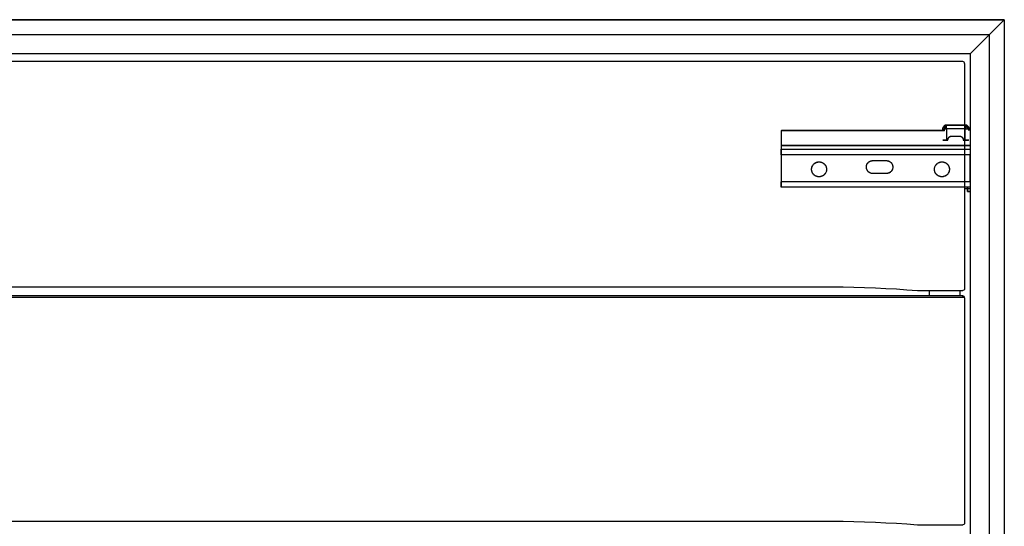
# Model space of a CAD drawing. Extents: x 34358 to 35516, y -22109 to -20230.
# Drawn here: x 34995 to 35516, y -21507 to -21239 of the extents above; entities that cross this region are included whole.
import ezdxf

# ---------------------------------------------------------------- set-up
doc = ezdxf.new("R2010")
doc.units = 0
doc.header["$MEASUREMENT"] = 0
doc.linetypes.add('DASHED', pattern=[19.05, 12.7, -6.35])
doc.linetypes.add('HIDDEN', pattern=[0.375, 0.25, -0.125])
doc.layers.add('VTCONT', color=1, linetype='CONTINUOUS')
doc.layers.add('VTKESIK', color=3, linetype='HIDDEN')

msp = doc.modelspace()

# ---------------------------------------------------------------- linework, layer by layer
at = {"layer": 'VTCONT'}
for p, q in [((35515.56, -21239.06), (34715.56, -21239.06)), ((34715.56, -21239.06), (35515.56, -21239.06)), ((35507.56, -21247.06), (35515.56, -21239.06)), ((35507.56, -21247.06), (35515.56, -21239.06)), ((35515.56, -21239.06), (35515.56, -21775.06)), ((35515.56, -21239.06), (35515.56, -21775.06)), ((35507.56, -21247.06), (34723.56, -21247.06)), ((35497.56, -21257.06), (35507.56, -21247.06)), ((35507.56, -21247.06), (35497.56, -21257.06)), ((35507.56, -21247.06), (35507.56, -21767.06)), ((35497.56, -21257.06), (34733.56, -21257.06)), ((35497.56, -21257.06), (35497.56, -21757.06)), ((35493.56, -21261.27), (34737.56, -21261.27)), ((35494.56, -21262.27), (35494.56, -21378.71)), ((35494.56, -21378.71), (35494.56, -21381.37)), ((34806.56, -21380.4), (35424.56, -21380.4)), ((35424.56, -21380.4), (35430.29, -21380.49)), ((35430.29, -21380.49), (35435.99, -21380.61)), ((35435.99, -21380.61), (35441.67, -21380.79)), ((35441.67, -21380.79), (35447.33, -21381.01)), ((35447.33, -21381.01), (35452.95, -21381.27)), ((35452.95, -21381.27), (35458.53, -21381.58)), ((35458.53, -21381.58), (35464.07, -21381.94)), ((35464.07, -21381.94), (35469.56, -21382.34)), ((35469.56, -21382.34), (35493.56, -21382.34)), ((35476.06, -21385.27), (35476.06, -21382.34)), ((35492.06, -21382.34), (35492.06, -21385.27)), ((35494.06, -21382.21), (35493.56, -21382.34)), ((35494.43, -21381.85), (35494.06, -21382.21)), ((35494.56, -21381.37), (35494.43, -21381.85)), ((35493.56, -21385.27), (34737.56, -21385.27)), ((35493.56, -21386.03), (34737.56, -21386.03)), ((35493.56, -21385.48), (35493.56, -21385.27)), ((35493.56, -21386.03), (35493.56, -21385.48)), ((35494.06, -21386.06), (35493.56, -21386.03)), ((35494.43, -21386.15), (35494.06, -21386.06)), ((35494.56, -21386.27), (35494.43, -21386.15)), ((35494.56, -21386.27), (35494.56, -21502.71)), ((35494.56, -21502.71), (35494.56, -21505.37)), ((34806.56, -21504.4), (35424.56, -21504.4)), ((35424.56, -21504.4), (35430.29, -21504.49)), ((35430.29, -21504.49), (35435.99, -21504.61)), ((35435.99, -21504.61), (35441.67, -21504.79)), ((35441.67, -21504.79), (35447.33, -21505.01)), ((35447.33, -21505.01), (35452.95, -21505.27)), ((35452.95, -21505.27), (35458.53, -21505.58)), ((35458.53, -21505.58), (35464.07, -21505.94)), ((35464.07, -21505.94), (35469.56, -21506.34)), ((35469.56, -21506.34), (35493.56, -21506.34)), ((35494.06, -21506.21), (35493.56, -21506.34)), ((35494.43, -21505.85), (35494.06, -21506.21)), ((35494.56, -21505.37), (35494.43, -21505.85))]:
    msp.add_line(p, q, dxfattribs=at)
for centre in [(35493.56, -21262.27), (35493.56, -21386.27)]:
    msp.add_arc(centre, 1, 0, 90, dxfattribs=at)
at = {"layer": 'VTKESIK', "linetype": 'DASHED', "ltscale": 0.02, "extrusion": (0, 0, -1)}
for p, q in [((35485.06, -21294.8), (35494.84, -21294.8)), ((35494.84, -21294.8), (35485.06, -21294.8)), ((35484.06, -21297.75), (35397.56, -21297.75)), ((35397.56, -21297.75), (35397.56, -21305.56)), ((35397.56, -21297.75), (35484.06, -21297.75)), ((35397.56, -21297.75), (35397.56, -21305.56)), ((35483.06, -21297.75), (35483.06, -21296.8)), ((35483.06, -21296.8), (35483.06, -21297.75)), ((35484.06, -21296.8), (35484.06, -21295.8)), ((35484.06, -21295.8), (35485.06, -21295.8)), ((35484.06, -21295.8), (35484.06, -21296.8)), ((35485.06, -21295.8), (35484.06, -21295.8)), ((35494.84, -21296.8), (35485.06, -21296.8)), ((35485.06, -21296.8), (35485.06, -21302.8)), ((35485.06, -21296.8), (35485.06, -21302.8)), ((35494.84, -21296.8), (35485.06, -21296.8)), ((35487.75, -21300.67), (35491.86, -21300.67)), ((35487.75, -21300.67), (35491.86, -21300.67)), ((35494.84, -21295.8), (35495.84, -21295.8)), ((35495.84, -21295.8), (35494.84, -21295.8)), ((35494.84, -21302.8), (35494.84, -21296.8)), ((35494.84, -21302.8), (35494.84, -21296.8)), ((35495.84, -21295.8), (35495.84, -21296.8)), ((35495.84, -21296.8), (35495.84, -21295.8)), ((35496.84, -21297.75), (35496.84, -21296.8)), ((35496.84, -21296.8), (35496.84, -21297.75)), ((35397.56, -21305.56), (35497.56, -21305.56)), ((35497.56, -21305.56), (35397.56, -21305.56)), ((35485.06, -21302.8), (35485.75, -21302.8)), ((35485.06, -21302.8), (35485.75, -21302.8)), ((35485.75, -21302.8), (35485.75, -21302.67)), ((35485.75, -21302.8), (35485.75, -21302.67)), ((35493.86, -21302.67), (35493.86, -21302.8)), ((35493.86, -21302.67), (35493.86, -21302.8)), ((35493.86, -21302.8), (35494.84, -21302.8)), ((35493.86, -21302.8), (35494.84, -21302.8)), ((35397.56, -21307.56), (35497.56, -21307.56)), ((35397.56, -21307.56), (35497.56, -21307.56)), ((35497.56, -21310.56), (35397.56, -21310.56)), ((35397.56, -21310.56), (35397.56, -21324.75)), ((35497.56, -21310.56), (35397.56, -21310.56)), ((35397.56, -21310.56), (35397.56, -21324.75)), ((35497.56, -21324.75), (35497.56, -21310.56)), ((35497.56, -21310.56), (35497.56, -21324.75)), ((35445.98, -21313.65), (35453.15, -21313.65)), ((35445.98, -21313.65), (35453.15, -21313.65)), ((35453.15, -21320.48), (35445.98, -21320.48)), ((35453.15, -21320.48), (35445.98, -21320.48)), ((35397.56, -21324.75), (35497.56, -21324.75)), ((35397.56, -21324.75), (35497.56, -21324.75)), ((35497.56, -21327.75), (35397.56, -21327.75)), ((35497.56, -21327.75), (35397.56, -21327.75)), ((35496.06, -21330.06), (35496.06, -21327.75)), ((35496.06, -21327.75), (35496.06, -21330.06)), ((35497.56, -21330.06), (35496.06, -21330.06)), ((35496.06, -21330.06), (35497.56, -21330.06))]:
    msp.add_line(p, q, dxfattribs=at)
at = {"layer": 'VTKESIK', "linetype": 'DASHED', "ltscale": 0.02}
msp.add_line((35497.56, -21328.56), (35494.56, -21328.56), dxfattribs=at)
at = {"layer": 'VTKESIK', "linetype": 'DASHED', "ltscale": 0.02, "extrusion": (0, 0, -1)}
for centre, radius, start, end in [((-35485.06, -21296.8), 2, 0, 90), ((-35494.84, -21296.8), 2, 90, 180), ((-35487.75, -21302.67), 2, 360, 90), ((-35491.86, -21302.67), 2, 90, 180), ((-35417.56, -21318.25), 3.95, 0, 180), ((-35445.98, -21317.06), 3.41, 270, 90), ((-35453.15, -21317.06), 3.41, 90, 270), ((-35482.56, -21318.25), 3.95, 0, 180), ((-35417.56, -21318.25), 3.95, 180, 360), ((-35482.56, -21318.25), 3.95, 180, 360)]:
    msp.add_arc(centre, radius, start, end, dxfattribs=at)
at = {"layer": 'VTKESIK', "linetype": 'DASHED', "ltscale": 0.02}
for points in [[(35483.42, -21295.66), (35483.37, -21295.75)], [(35483.49, -21295.57), (35483.42, -21295.66)], [(35483.57, -21295.48), (35483.49, -21295.57)], [(35483.65, -21295.39), (35483.57, -21295.48)], [(35483.66, -21295.38), (35483.65, -21295.38)], [(35483.65, -21295.38), (35483.65, -21295.39)], [(35483.67, -21295.37), (35483.66, -21295.37)], [(35483.66, -21295.37), (35483.66, -21295.38)], [(35483.68, -21295.36), (35483.67, -21295.37)], [(35483.69, -21295.35), (35483.68, -21295.35)], [(35483.68, -21295.35), (35483.68, -21295.36)], [(35483.7, -21295.34), (35483.69, -21295.35)], [(35483.69, -21295.35), (35483.69, -21295.35)], [(35483.71, -21295.34), (35483.7, -21295.34)], [(35483.72, -21295.33), (35483.71, -21295.33)], [(35483.71, -21295.33), (35483.71, -21295.34)], [(35483.73, -21295.32), (35483.72, -21295.32)], [(35483.72, -21295.32), (35483.72, -21295.33)], [(35483.74, -21295.31), (35483.73, -21295.31)], [(35483.73, -21295.31), (35483.73, -21295.32)], [(35483.75, -21295.3), (35483.74, -21295.3)], [(35483.74, -21295.3), (35483.74, -21295.31)], [(35483.76, -21295.29), (35483.75, -21295.29)], [(35483.75, -21295.29), (35483.75, -21295.3)], [(35483.77, -21295.28), (35483.76, -21295.29)], [(35483.78, -21295.27), (35483.77, -21295.28)], [(35483.77, -21295.28), (35483.77, -21295.28)], [(35483.79, -21295.26), (35483.78, -21295.27)], [(35483.78, -21295.27), (35483.78, -21295.27)], [(35483.8, -21295.25), (35483.79, -21295.26)], [(35483.79, -21295.26), (35483.79, -21295.26)], [(35483.81, -21295.25), (35483.8, -21295.25)], [(35483.82, -21295.24), (35483.81, -21295.24)], [(35483.81, -21295.24), (35483.81, -21295.25)], [(35483.89, -21295.19), (35483.87, -21295.19)], [(35483.87, -21295.19), (35483.87, -21295.2)], [(35483.9, -21295.18), (35483.89, -21295.18)], [(35483.89, -21295.18), (35483.89, -21295.19)], [(35483.91, -21295.17), (35483.9, -21295.18)], [(35483.92, -21295.16), (35483.91, -21295.17)], [(35483.91, -21295.17), (35483.91, -21295.17)], [(35483.93, -21295.16), (35483.92, -21295.16)], [(35483.94, -21295.15), (35483.93, -21295.15)], [(35483.93, -21295.15), (35483.93, -21295.16)], [(35483.97, -21295.13), (35483.96, -21295.13)], [(35483.98, -21295.12), (35483.97, -21295.13)], [(35483.99, -21295.12), (35483.98, -21295.12)], [(35484, -21295.11), (35483.99, -21295.12)], [(35484.01, -21295.1), (35484, -21295.11)], [(35484, -21295.11), (35484, -21295.11)], [(35484.02, -21295.1), (35484.01, -21295.1)], [(35484.03, -21295.09), (35484.02, -21295.1)], [(35484.05, -21295.08), (35484.03, -21295.09)], [(35484.03, -21295.09), (35484.03, -21295.09)], [(35484.06, -21295.08), (35484.05, -21295.08)], [(35484.07, -21295.07), (35484.06, -21295.07)], [(35484.06, -21295.07), (35484.06, -21295.08)], [(35484.08, -21295.06), (35484.07, -21295.07)], [(35484.09, -21295.06), (35484.08, -21295.06)], [(35484.1, -21295.05), (35484.09, -21295.06)], [(35484.11, -21295.05), (35484.1, -21295.05)], [(35484.12, -21295.04), (35484.11, -21295.05)], [(35484.13, -21295.04), (35484.12, -21295.04)], [(35484.14, -21295.03), (35484.13, -21295.03)], [(35484.13, -21295.03), (35484.13, -21295.04)], [(35484.18, -21295.01), (35484.17, -21295.01)], [(35484.17, -21295.01), (35484.17, -21295.02)], [(35484.22, -21294.99), (35484.21, -21295)], [(35484.23, -21294.98), (35484.22, -21294.99)], [(35484.22, -21294.99), (35484.22, -21294.99)], [(35484.24, -21294.98), (35484.23, -21294.98)], [(35484.28, -21294.97), (35484.26, -21294.97), (35484.24, -21294.98)], [(35484.31, -21294.95), (35484.3, -21294.95)], [(35484.32, -21294.95), (35484.31, -21294.95)], [(35484.33, -21294.94), (35484.32, -21294.95)], [(35484.34, -21294.94), (35484.33, -21294.94)], [(35484.35, -21294.94), (35484.34, -21294.94)], [(35484.36, -21294.93), (35484.35, -21294.94)], [(35484.37, -21294.93), (35484.36, -21294.93)], [(35484.36, -21294.93), (35484.36, -21294.93)], [(35484.41, -21294.91), (35484.39, -21294.92), (35484.37, -21294.93)], [(35484.42, -21294.91), (35484.41, -21294.91)], [(35484.43, -21294.91), (35484.42, -21294.91)], [(35484.44, -21294.9), (35484.43, -21294.91)], [(35484.45, -21294.9), (35484.44, -21294.9)], [(35484.46, -21294.9), (35484.45, -21294.9)], [(35484.47, -21294.89), (35484.46, -21294.9)], [(35484.48, -21294.89), (35484.47, -21294.89)], [(35484.49, -21294.89), (35484.48, -21294.89)], [(35484.5, -21294.89), (35484.49, -21294.89)], [(35484.54, -21294.87), (35484.53, -21294.88)], [(35484.55, -21294.87), (35484.54, -21294.87)], [(35484.56, -21294.87), (35484.55, -21294.87)], [(35484.57, -21294.87), (35484.56, -21294.87)], [(35484.58, -21294.86), (35484.57, -21294.87)], [(35484.6, -21294.86), (35484.58, -21294.86)], [(35484.61, -21294.86), (35484.6, -21294.86)], [(35484.62, -21294.85), (35484.61, -21294.86)], [(35484.63, -21294.85), (35484.62, -21294.85)], [(35484.64, -21294.85), (35484.63, -21294.85)], [(35484.65, -21294.85), (35484.64, -21294.85)], [(35484.66, -21294.85), (35484.65, -21294.85)], [(35484.67, -21294.84), (35484.66, -21294.85)], [(35484.68, -21294.84), (35484.67, -21294.84)], [(35484.69, -21294.84), (35484.68, -21294.84)], [(35484.7, -21294.84), (35484.69, -21294.84)], [(35484.71, -21294.83), (35484.7, -21294.84)], [(35484.73, -21294.83), (35484.71, -21294.83)], [(35484.74, -21294.83), (35484.73, -21294.83)], [(35484.75, -21294.83), (35484.74, -21294.83)], [(35484.76, -21294.83), (35484.75, -21294.83)], [(35484.77, -21294.82), (35484.76, -21294.83)], [(35484.78, -21294.82), (35484.77, -21294.82)], [(35484.79, -21294.82), (35484.78, -21294.82)], [(35484.81, -21294.82), (35484.79, -21294.82)], [(35484.85, -21294.81), (35484.84, -21294.82)], [(35484.87, -21294.81), (35484.85, -21294.81)], [(35484.93, -21294.81), (35484.9, -21294.81)], [(35484.95, -21294.81), (35484.93, -21294.81)], [(35484.96, -21294.81), (35484.95, -21294.81)], [(35484.97, -21294.81), (35484.96, -21294.81)], [(35484.99, -21294.8), (35484.97, -21294.81)], [(35485.02, -21294.8), (35484.99, -21294.8)], [(35485.04, -21294.8), (35485.02, -21294.8)], [(35485.05, -21294.8), (35485.04, -21294.8)], [(35485.06, -21294.8), (35485.05, -21294.8)], [(35494.77, -21295.39), (35494.76, -21295.46)], [(35494.76, -21295.46), (35494.76, -21295.54)], [(35494.76, -21295.54), (35494.77, -21295.61)], [(35494.78, -21295.09), (35494.77, -21295.14)], [(35494.77, -21295.14), (35494.77, -21295.2)], [(35494.77, -21295.2), (35494.77, -21295.26)], [(35494.77, -21295.26), (35494.77, -21295.32)], [(35494.77, -21295.32), (35494.77, -21295.39)], [(35494.77, -21295.61), (35494.77, -21295.69)], [(35494.77, -21295.69), (35494.77, -21295.78)], [(35494.79, -21294.96), (35494.78, -21295)], [(35494.78, -21295), (35494.78, -21295.04)], [(35494.78, -21295.04), (35494.78, -21295.09)], [(35494.8, -21294.9), (35494.79, -21294.92)], [(35494.79, -21294.92), (35494.79, -21294.94)], [(35494.79, -21294.94), (35494.79, -21294.96)], [(35494.81, -21294.86), (35494.8, -21294.88)], [(35494.8, -21294.88), (35494.8, -21294.89)], [(35494.8, -21294.89), (35494.8, -21294.9)], [(35494.82, -21294.83), (35494.81, -21294.83)], [(35494.81, -21294.83), (35494.81, -21294.84)], [(35494.81, -21294.84), (35494.81, -21294.85)], [(35494.81, -21294.85), (35494.81, -21294.86)], [(35494.83, -21294.81), (35494.82, -21294.81)], [(35494.82, -21294.81), (35494.82, -21294.81)], [(35494.82, -21294.81), (35494.82, -21294.81)], [(35494.82, -21294.81), (35494.82, -21294.81)], [(35494.82, -21294.81), (35494.82, -21294.82)], [(35494.82, -21294.82), (35494.82, -21294.83)], [(35494.84, -21294.8), (35494.83, -21294.8)], [(35494.83, -21294.8), (35494.83, -21294.8)], [(35494.83, -21294.8), (35494.83, -21294.8)], [(35494.83, -21294.8), (35494.83, -21294.8)], [(35494.83, -21294.8), (35494.83, -21294.8)], [(35494.83, -21294.8), (35494.83, -21294.81)], [(35494.83, -21294.81), (35494.83, -21294.81)], [(35494.83, -21294.81), (35494.83, -21294.81)], [(35494.83, -21294.81), (35494.83, -21294.81)], [(35494.83, -21294.81), (35494.83, -21294.81)], [(35494.83, -21294.81), (35494.83, -21294.81)], [(35494.83, -21294.81), (35494.83, -21294.81)], [(35494.83, -21294.81), (35494.83, -21294.81)], [(35494.83, -21294.81), (35494.83, -21294.81)], [(35494.86, -21294.8), (35494.84, -21294.8)], [(35494.84, -21294.8), (35494.84, -21294.8)], [(35494.88, -21294.8), (35494.86, -21294.8)], [(35494.9, -21294.8), (35494.88, -21294.8)], [(35494.92, -21294.81), (35494.9, -21294.8)], [(35494.94, -21294.81), (35494.92, -21294.81)], [(35494.96, -21294.81), (35494.94, -21294.81)], [(35494.98, -21294.81), (35494.96, -21294.81)], [(35495, -21294.81), (35494.98, -21294.81)], [(35495.02, -21294.81), (35495, -21294.81)], [(35495.04, -21294.81), (35495.02, -21294.81)], [(35495.07, -21294.82), (35495.04, -21294.81)], [(35495.09, -21294.82), (35495.07, -21294.82)], [(35495.11, -21294.82), (35495.09, -21294.82)], [(35495.13, -21294.82), (35495.11, -21294.82)], [(35495.15, -21294.83), (35495.13, -21294.82)], [(35495.16, -21294.83), (35495.15, -21294.83)], [(35495.18, -21294.83), (35495.16, -21294.83)], [(35495.2, -21294.84), (35495.18, -21294.83)], [(35495.22, -21294.84), (35495.2, -21294.84)], [(35495.24, -21294.85), (35495.22, -21294.84)], [(35495.26, -21294.85), (35495.24, -21294.85)], [(35495.3, -21294.86), (35495.26, -21294.85)], [(35495.32, -21294.86), (35495.3, -21294.86)], [(35495.34, -21294.87), (35495.32, -21294.86)], [(35495.35, -21294.87), (35495.34, -21294.87)], [(35495.37, -21294.88), (35495.35, -21294.87)], [(35495.39, -21294.88), (35495.37, -21294.88)], [(35495.41, -21294.89), (35495.39, -21294.88)], [(35495.43, -21294.89), (35495.41, -21294.89)], [(35495.44, -21294.9), (35495.43, -21294.89)], [(35495.46, -21294.9), (35495.44, -21294.9)], [(35495.48, -21294.91), (35495.46, -21294.9)], [(35495.5, -21294.92), (35495.48, -21294.91)], [(35495.51, -21294.92), (35495.5, -21294.92)], [(35495.53, -21294.93), (35495.51, -21294.92)], [(35495.55, -21294.93), (35495.53, -21294.93)], [(35495.56, -21294.94), (35495.55, -21294.93)], [(35495.58, -21294.95), (35495.56, -21294.94)], [(35495.6, -21294.95), (35495.58, -21294.95)], [(35495.61, -21294.96), (35495.6, -21294.95)], [(35495.63, -21294.97), (35495.61, -21294.96)], [(35495.65, -21294.97), (35495.63, -21294.97)], [(35495.66, -21294.98), (35495.65, -21294.97)], [(35495.69, -21295), (35495.66, -21294.98)], [(35495.71, -21295), (35495.69, -21295)], [(35495.72, -21295.01), (35495.71, -21295)], [(35495.74, -21295.02), (35495.72, -21295.01)], [(35495.75, -21295.03), (35495.74, -21295.02)], [(35495.77, -21295.03), (35495.75, -21295.03)], [(35495.78, -21295.04), (35495.77, -21295.03)], [(35495.81, -21295.06), (35495.78, -21295.04)], [(35495.83, -21295.07), (35495.81, -21295.06)], [(35495.84, -21295.07), (35495.83, -21295.07)], [(35495.85, -21295.08), (35495.84, -21295.07)], [(35495.87, -21295.09), (35495.85, -21295.08)], [(35495.88, -21295.1), (35495.87, -21295.09)], [(35495.89, -21295.11), (35495.88, -21295.1)], [(35495.91, -21295.11), (35495.89, -21295.11)], [(35495.92, -21295.12), (35495.91, -21295.11)], [(35495.93, -21295.13), (35495.92, -21295.12)], [(35495.95, -21295.14), (35495.93, -21295.13)], [(35495.96, -21295.15), (35495.95, -21295.14)], [(35495.97, -21295.16), (35495.96, -21295.15)], [(35495.98, -21295.17), (35495.97, -21295.16)], [(35496, -21295.17), (35495.98, -21295.17)], [(35496.02, -21295.19), (35496, -21295.17)], [(35496.04, -21295.21), (35496.02, -21295.19)], [(35496.06, -21295.22), (35496.04, -21295.21)], [(35496.07, -21295.23), (35496.06, -21295.22)], [(35496.08, -21295.24), (35496.07, -21295.23)], [(35496.1, -21295.25), (35496.08, -21295.24)], [(35496.11, -21295.26), (35496.1, -21295.25)], [(35496.12, -21295.27), (35496.11, -21295.26)], [(35496.13, -21295.28), (35496.12, -21295.27)], [(35496.14, -21295.29), (35496.13, -21295.28)], [(35496.15, -21295.3), (35496.14, -21295.29)], [(35496.16, -21295.31), (35496.15, -21295.3)], [(35496.18, -21295.33), (35496.16, -21295.31)], [(35496.19, -21295.33), (35496.18, -21295.33)], [(35496.2, -21295.34), (35496.19, -21295.33)], [(35496.21, -21295.35), (35496.2, -21295.34)], [(35496.22, -21295.36), (35496.21, -21295.35)], [(35496.23, -21295.37), (35496.22, -21295.36)], [(35496.24, -21295.38), (35496.23, -21295.37)], [(35496.25, -21295.39), (35496.24, -21295.38)], [(35496.33, -21295.48), (35496.25, -21295.39)], [(35496.41, -21295.57), (35496.33, -21295.48)], [(35496.48, -21295.66), (35496.41, -21295.57)], [(35496.53, -21295.75), (35496.48, -21295.66)], [(35483.07, -21296.72), (35483.06, -21296.74)], [(35483.06, -21296.74), (35483.06, -21296.76)], [(35483.06, -21296.76), (35483.06, -21296.8)], [(35483.06, -21296.8), (35483.06, -21296.8)], [(35483.06, -21296.81), (35483.06, -21296.81)], [(35483.06, -21296.81), (35483.07, -21296.81)], [(35483.08, -21296.57), (35483.07, -21296.61)], [(35483.07, -21296.61), (35483.07, -21296.63)], [(35483.07, -21296.63), (35483.07, -21296.65)], [(35483.07, -21296.65), (35483.07, -21296.67)], [(35483.07, -21296.67), (35483.07, -21296.71)], [(35483.07, -21296.71), (35483.07, -21296.72)], [(35483.07, -21296.81), (35483.07, -21296.81)], [(35483.07, -21296.81), (35483.07, -21296.81)], [(35483.07, -21296.81), (35483.07, -21296.81)], [(35483.07, -21296.81), (35483.07, -21296.81)], [(35483.07, -21296.81), (35483.07, -21296.81)], [(35483.07, -21296.81), (35483.07, -21296.81)], [(35483.07, -21296.81), (35483.07, -21296.81)], [(35483.07, -21296.81), (35483.07, -21296.82)], [(35483.07, -21296.82), (35483.07, -21296.82)], [(35483.07, -21296.82), (35483.08, -21296.82)], [(35483.09, -21296.47), (35483.08, -21296.53)], [(35483.08, -21296.53), (35483.08, -21296.57)], [(35483.08, -21296.82), (35483.08, -21296.82)], [(35483.08, -21296.82), (35483.08, -21296.82)], [(35483.08, -21296.82), (35483.08, -21296.82)], [(35483.08, -21296.82), (35483.08, -21296.82)], [(35483.08, -21296.82), (35483.08, -21296.82)], [(35483.08, -21296.82), (35483.09, -21296.82)], [(35483.1, -21296.41), (35483.09, -21296.47)], [(35483.09, -21296.82), (35483.09, -21296.82)], [(35483.09, -21296.82), (35483.09, -21296.83)], [(35483.09, -21296.83), (35483.09, -21296.83)], [(35483.09, -21296.83), (35483.09, -21296.83)], [(35483.09, -21296.83), (35483.1, -21296.83)], [(35483.12, -21296.33), (35483.1, -21296.41)], [(35483.1, -21296.83), (35483.1, -21296.83)], [(35483.1, -21296.83), (35483.1, -21296.83)], [(35483.1, -21296.83), (35483.1, -21296.83)], [(35483.1, -21296.83), (35483.11, -21296.83)], [(35483.11, -21296.83), (35483.11, -21296.83)], [(35483.11, -21296.83), (35483.11, -21296.83)], [(35483.11, -21296.83), (35483.11, -21296.83)], [(35483.11, -21296.83), (35483.11, -21296.83)], [(35483.11, -21296.83), (35483.12, -21296.83)], [(35483.14, -21296.25), (35483.12, -21296.33)], [(35483.12, -21296.83), (35483.12, -21296.84)], [(35483.12, -21296.84), (35483.12, -21296.84)], [(35483.12, -21296.84), (35483.13, -21296.84)], [(35483.13, -21296.84), (35483.13, -21296.84)], [(35483.13, -21296.84), (35483.13, -21296.84)], [(35483.13, -21296.84), (35483.13, -21296.84)], [(35483.13, -21296.84), (35483.14, -21296.84)], [(35483.18, -21296.14), (35483.14, -21296.25)], [(35483.14, -21296.84), (35483.15, -21296.84)], [(35483.15, -21296.84), (35483.15, -21296.84)], [(35483.15, -21296.84), (35483.16, -21296.84)], [(35483.16, -21296.84), (35483.16, -21296.84)], [(35483.16, -21296.84), (35483.16, -21296.84)], [(35483.16, -21296.84), (35483.17, -21296.85)], [(35483.17, -21296.85), (35483.17, -21296.85)], [(35483.17, -21296.85), (35483.18, -21296.85)], [(35483.22, -21296.04), (35483.18, -21296.14)], [(35483.18, -21296.85), (35483.18, -21296.85)], [(35483.18, -21296.85), (35483.18, -21296.85)], [(35483.18, -21296.85), (35483.19, -21296.85)], [(35483.19, -21296.85), (35483.19, -21296.85)], [(35483.19, -21296.85), (35483.2, -21296.85)], [(35483.2, -21296.85), (35483.2, -21296.85)], [(35483.21, -21296.85), (35483.22, -21296.85)], [(35483.25, -21295.97), (35483.22, -21296.04)], [(35483.22, -21296.85), (35483.26, -21296.86)], [(35483.28, -21295.9), (35483.25, -21295.97)], [(35483.26, -21296.86), (35483.3, -21296.86)], [(35483.32, -21295.82), (35483.28, -21295.9)], [(35483.3, -21296.86), (35483.35, -21296.87)], [(35483.37, -21295.75), (35483.32, -21295.82)], [(35483.35, -21296.87), (35483.41, -21296.87)], [(35483.41, -21296.87), (35483.46, -21296.87)], [(35483.46, -21296.87), (35483.52, -21296.88)], [(35483.52, -21296.88), (35483.59, -21296.88)], [(35483.59, -21296.88), (35483.65, -21296.88)], [(35483.65, -21296.88), (35483.73, -21296.88)], [(35483.73, -21296.88), (35483.8, -21296.88)], [(35483.8, -21296.88), (35483.88, -21296.88)], [(35483.88, -21296.88), (35483.96, -21296.88)], [(35483.96, -21296.88), (35484.05, -21296.88)], [(35484.05, -21296.88), (35484.13, -21296.87)], [(35484.13, -21296.87), (35484.22, -21296.87)], [(35484.22, -21296.87), (35484.3, -21296.87)], [(35484.3, -21296.87), (35484.35, -21296.86), (35484.39, -21296.86)], [(35484.39, -21296.86), (35484.42, -21296.86)], [(35484.42, -21296.86), (35484.44, -21296.86)], [(35484.44, -21296.86), (35484.46, -21296.86)], [(35484.46, -21296.86), (35484.51, -21296.85)], [(35484.51, -21296.85), (35484.55, -21296.85)], [(35484.55, -21296.85), (35484.58, -21296.85)], [(35484.58, -21296.85), (35484.6, -21296.85)], [(35484.6, -21296.85), (35484.62, -21296.84)], [(35484.62, -21296.84), (35484.67, -21296.84)], [(35484.67, -21296.84), (35484.69, -21296.84)], [(35484.69, -21296.84), (35484.71, -21296.84)], [(35484.71, -21296.84), (35484.74, -21296.84)], [(35484.74, -21296.84), (35484.76, -21296.83)], [(35484.76, -21296.83), (35484.8, -21296.83)], [(35484.8, -21296.83), (35484.83, -21296.83)], [(35484.83, -21296.83), (35484.85, -21296.83)], [(35484.85, -21296.83), (35484.89, -21296.82)], [(35484.89, -21296.82), (35484.91, -21296.82)], [(35484.91, -21296.82), (35484.96, -21296.81)], [(35484.96, -21296.81), (35484.98, -21296.81)], [(35484.98, -21296.81), (35485, -21296.81)], [(35485, -21296.81), (35485.02, -21296.81)], [(35485.02, -21296.81), (35485.06, -21296.8)], [(35486.81, -21300.91), (35486.98, -21300.83)], [(35486.98, -21300.83), (35487.17, -21300.76)], [(35487.15, -21300.77), (35487.36, -21300.71)], [(35487.17, -21300.76), (35487.36, -21300.71)], [(35487.36, -21300.71), (35487.46, -21300.7)], [(35487.36, -21300.71), (35487.46, -21300.7)], [(35487.46, -21300.7), (35487.55, -21300.68)], [(35487.46, -21300.7), (35487.55, -21300.68)], [(35487.55, -21300.68), (35487.65, -21300.68)], [(35487.55, -21300.68), (35487.65, -21300.68)], [(35487.65, -21300.68), (35487.75, -21300.67)], [(35487.65, -21300.68), (35487.75, -21300.67)], [(35491.86, -21300.67), (35491.95, -21300.68)], [(35491.95, -21300.68), (35492.05, -21300.68)], [(35492.05, -21300.68), (35492.15, -21300.7)], [(35492.15, -21300.7), (35492.25, -21300.71)], [(35492.25, -21300.71), (35492.44, -21300.76)], [(35492.44, -21300.76), (35492.62, -21300.83)], [(35492.62, -21300.83), (35492.8, -21300.91)], [(35494.77, -21295.78), (35494.77, -21295.86)], [(35494.77, -21295.86), (35494.77, -21295.95)], [(35494.77, -21295.95), (35494.78, -21296.04)], [(35494.78, -21296.04), (35494.78, -21296.09)], [(35494.78, -21296.09), (35494.78, -21296.13)], [(35494.78, -21296.13), (35494.79, -21296.18)], [(35494.79, -21296.18), (35494.79, -21296.22)], [(35494.79, -21296.22), (35494.79, -21296.27)], [(35494.79, -21296.27), (35494.79, -21296.32)], [(35494.79, -21296.32), (35494.8, -21296.37)], [(35494.8, -21296.37), (35494.8, -21296.41)], [(35494.8, -21296.41), (35494.8, -21296.44)], [(35494.8, -21296.44), (35494.81, -21296.48)], [(35494.81, -21296.48), (35494.81, -21296.5)], [(35494.81, -21296.5), (35494.81, -21296.52)], [(35494.81, -21296.52), (35494.81, -21296.54)], [(35494.81, -21296.54), (35494.82, -21296.58)], [(35494.82, -21296.58), (35494.82, -21296.61)], [(35494.82, -21296.61), (35494.82, -21296.63)], [(35494.82, -21296.63), (35494.82, -21296.65)], [(35494.82, -21296.65), (35494.82, -21296.67)], [(35494.82, -21296.67), (35494.83, -21296.69)], [(35494.83, -21296.69), (35494.83, -21296.72)], [(35496.58, -21295.82), (35496.53, -21295.75)], [(35496.62, -21295.9), (35496.58, -21295.82)], [(35496.65, -21295.97), (35496.62, -21295.9)], [(35496.68, -21296.04), (35496.65, -21295.97)], [(35496.72, -21296.14), (35496.68, -21296.04)], [(35496.76, -21296.25), (35496.72, -21296.14)], [(35496.78, -21296.33), (35496.76, -21296.25)], [(35496.8, -21296.41), (35496.78, -21296.33)], [(35496.81, -21296.47), (35496.8, -21296.41)], [(35496.82, -21296.53), (35496.81, -21296.47)], [(35496.82, -21296.57), (35496.82, -21296.53)], [(35496.83, -21296.61), (35496.82, -21296.57)], [(35496.83, -21296.64), (35496.83, -21296.61)], [(35496.83, -21296.68), (35496.83, -21296.64)], [(35496.83, -21296.71), (35496.83, -21296.68)], [(35496.83, -21296.72), (35496.83, -21296.71)], [(35496.83, -21296.71), (35496.83, -21296.71)], [(35496.83, -21296.74), (35496.83, -21296.72)], [(35496.84, -21296.75), (35496.83, -21296.74)], [(35496.84, -21296.77), (35496.84, -21296.75)], [(35496.84, -21296.78), (35496.84, -21296.77)], [(35496.84, -21296.8), (35496.84, -21296.78)], [(35496.84, -21296.8), (35496.84, -21296.8)], [(35496.84, -21296.8), (35496.84, -21296.8)], [(35485.75, -21302.58), (35485.76, -21302.48)], [(35485.75, -21302.67), (35485.75, -21302.58)], [(35485.76, -21302.48), (35485.77, -21302.38)], [(35485.77, -21302.38), (35485.79, -21302.28)], [(35485.79, -21302.28), (35485.83, -21302.09)], [(35485.83, -21302.09), (35485.9, -21301.91)], [(35485.9, -21301.91), (35485.98, -21301.73)], [(35485.98, -21301.73), (35486.09, -21301.56)], [(35486.09, -21301.56), (35486.2, -21301.41)], [(35486.2, -21301.41), (35486.33, -21301.26)], [(35486.33, -21301.26), (35486.48, -21301.13)], [(35486.48, -21301.13), (35486.64, -21301.01)], [(35486.64, -21301.01), (35486.81, -21300.91)], [(35492.8, -21300.91), (35492.97, -21301.01)], [(35492.97, -21301.01), (35493.12, -21301.13)], [(35493.12, -21301.13), (35493.27, -21301.26)], [(35493.27, -21301.26), (35493.4, -21301.41)], [(35493.4, -21301.41), (35493.52, -21301.56)], [(35493.52, -21301.56), (35493.62, -21301.73)], [(35493.62, -21301.73), (35493.7, -21301.91)], [(35493.7, -21301.91), (35493.77, -21302.09)], [(35493.77, -21302.09), (35493.82, -21302.28)], [(35493.82, -21302.28), (35493.83, -21302.38)], [(35493.83, -21302.38), (35493.85, -21302.48)], [(35493.85, -21302.48), (35493.85, -21302.58)], [(35493.85, -21302.58), (35493.86, -21302.67)], [(35497.56, -21310.04), (35497.56, -21310.56)], [(35413.91, -21316.74), (35414.08, -21316.39)], [(35414.08, -21316.39), (35414.28, -21316.06)], [(35414.28, -21316.06), (35414.51, -21315.75)], [(35414.51, -21315.75), (35414.77, -21315.46)], [(35414.77, -21315.46), (35415.05, -21315.2)], [(35415.05, -21315.2), (35415.37, -21314.97)], [(35415.37, -21314.97), (35415.7, -21314.77)], [(35415.7, -21314.77), (35416.05, -21314.6)], [(35416.05, -21314.6), (35416.41, -21314.47)], [(35416.41, -21314.47), (35416.79, -21314.38)], [(35416.79, -21314.38), (35417.17, -21314.32)], [(35417.17, -21314.32), (35417.56, -21314.3)], [(35417.56, -21314.3), (35417.95, -21314.32)], [(35417.95, -21314.32), (35418.33, -21314.38)], [(35418.33, -21314.38), (35418.71, -21314.47)], [(35418.71, -21314.47), (35419.07, -21314.6)], [(35419.07, -21314.6), (35419.42, -21314.77)], [(35419.42, -21314.77), (35419.75, -21314.97)], [(35419.75, -21314.97), (35420.07, -21315.2)], [(35420.07, -21315.2), (35420.35, -21315.46)], [(35420.35, -21315.46), (35420.61, -21315.75)], [(35420.61, -21315.75), (35420.84, -21316.06)], [(35420.84, -21316.06), (35421.04, -21316.39)], [(35421.04, -21316.39), (35421.21, -21316.74)], [(35442.58, -21316.73), (35442.63, -21316.4)], [(35442.63, -21316.4), (35442.71, -21316.07)], [(35442.71, -21316.07), (35442.82, -21315.76)], [(35442.82, -21315.76), (35442.96, -21315.45)], [(35442.96, -21315.45), (35443.14, -21315.17)], [(35443.14, -21315.17), (35443.34, -21314.9)], [(35443.34, -21314.9), (35443.56, -21314.65)], [(35443.56, -21314.65), (35443.81, -21314.42)], [(35443.81, -21314.42), (35444.08, -21314.22)], [(35444.08, -21314.22), (35444.37, -21314.05)], [(35444.37, -21314.05), (35444.67, -21313.91)], [(35444.67, -21313.91), (35444.98, -21313.8)], [(35444.98, -21313.8), (35445.31, -21313.71)], [(35445.31, -21313.71), (35445.47, -21313.69)], [(35445.47, -21313.69), (35445.64, -21313.66)], [(35445.64, -21313.66), (35445.81, -21313.65)], [(35445.81, -21313.65), (35445.98, -21313.65)], [(35453.15, -21313.65), (35453.31, -21313.65)], [(35453.31, -21313.65), (35453.48, -21313.66)], [(35453.48, -21313.66), (35453.65, -21313.69)], [(35453.65, -21313.69), (35453.81, -21313.71)], [(35453.81, -21313.71), (35454.14, -21313.8)], [(35454.14, -21313.8), (35454.45, -21313.91)], [(35454.45, -21313.91), (35454.75, -21314.05)], [(35454.75, -21314.05), (35455.04, -21314.22)], [(35455.04, -21314.22), (35455.31, -21314.42)], [(35455.31, -21314.42), (35455.56, -21314.65)], [(35455.56, -21314.65), (35455.79, -21314.9)], [(35455.79, -21314.9), (35455.98, -21315.17)], [(35455.98, -21315.17), (35456.16, -21315.45)], [(35456.16, -21315.45), (35456.3, -21315.76)], [(35456.3, -21315.76), (35456.41, -21316.07)], [(35456.41, -21316.07), (35456.49, -21316.4)], [(35456.49, -21316.4), (35456.54, -21316.73)], [(35478.91, -21316.74), (35479.08, -21316.39)], [(35479.08, -21316.39), (35479.28, -21316.06)], [(35479.28, -21316.06), (35479.51, -21315.75)], [(35479.51, -21315.75), (35479.77, -21315.46)], [(35479.77, -21315.46), (35480.05, -21315.2)], [(35480.05, -21315.2), (35480.37, -21314.97)], [(35480.37, -21314.97), (35480.7, -21314.77)], [(35480.7, -21314.77), (35481.05, -21314.6)], [(35481.05, -21314.6), (35481.41, -21314.47)], [(35481.41, -21314.47), (35481.79, -21314.38)], [(35481.79, -21314.38), (35482.17, -21314.32)], [(35482.17, -21314.32), (35482.56, -21314.3)], [(35482.56, -21314.3), (35482.95, -21314.32)], [(35482.95, -21314.32), (35483.33, -21314.38)], [(35483.33, -21314.38), (35483.71, -21314.47)], [(35483.71, -21314.47), (35484.07, -21314.6)], [(35484.07, -21314.6), (35484.42, -21314.77)], [(35484.42, -21314.77), (35484.75, -21314.97)], [(35484.75, -21314.97), (35485.07, -21315.2)], [(35485.07, -21315.2), (35485.35, -21315.46)], [(35485.35, -21315.46), (35485.61, -21315.75)], [(35485.61, -21315.75), (35485.84, -21316.06)], [(35485.84, -21316.06), (35486.04, -21316.39)], [(35486.04, -21316.39), (35486.21, -21316.74)], [(35413.61, -21318.25), (35413.62, -21318.06)], [(35413.62, -21318.45), (35413.61, -21318.25)], [(35413.62, -21318.06), (35413.63, -21317.87)], [(35413.63, -21318.64), (35413.62, -21318.45)], [(35413.63, -21317.87), (35413.65, -21317.67)], [(35413.65, -21318.83), (35413.63, -21318.64)], [(35413.65, -21317.67), (35413.69, -21317.48)], [(35413.69, -21319.02), (35413.65, -21318.83)], [(35413.69, -21317.48), (35413.78, -21317.11)], [(35413.78, -21319.4), (35413.69, -21319.02)], [(35413.78, -21317.11), (35413.91, -21316.74)], [(35413.91, -21319.76), (35413.78, -21319.4)], [(35414.08, -21320.12), (35413.91, -21319.76)], [(35414.28, -21320.45), (35414.08, -21320.12)], [(35414.51, -21320.76), (35414.28, -21320.45)], [(35414.77, -21321.05), (35414.51, -21320.76)], [(35415.05, -21321.31), (35414.77, -21321.05)], [(35415.37, -21321.54), (35415.05, -21321.31)], [(35415.7, -21321.74), (35415.37, -21321.54)], [(35416.05, -21321.9), (35415.7, -21321.74)], [(35419.42, -21321.74), (35419.07, -21321.9)], [(35419.75, -21321.54), (35419.42, -21321.74)], [(35420.07, -21321.31), (35419.75, -21321.54)], [(35420.35, -21321.05), (35420.07, -21321.31)], [(35420.61, -21320.76), (35420.35, -21321.05)], [(35420.84, -21320.45), (35420.61, -21320.76)], [(35421.04, -21320.11), (35420.84, -21320.45)], [(35421.21, -21319.76), (35421.04, -21320.11)], [(35421.21, -21316.74), (35421.34, -21317.11)], [(35421.34, -21319.4), (35421.21, -21319.76)], [(35421.34, -21317.11), (35421.43, -21317.48)], [(35421.43, -21319.02), (35421.34, -21319.4)], [(35421.43, -21317.48), (35421.47, -21317.67)], [(35421.47, -21318.83), (35421.43, -21319.02)], [(35421.47, -21317.67), (35421.49, -21317.87)], [(35421.49, -21318.64), (35421.47, -21318.83)], [(35421.49, -21317.87), (35421.51, -21318.06)], [(35421.51, -21318.45), (35421.49, -21318.64)], [(35421.51, -21318.06), (35421.51, -21318.25)], [(35421.51, -21318.25), (35421.51, -21318.45)], [(35442.56, -21317.06), (35442.58, -21316.73)], [(35442.58, -21317.4), (35442.56, -21317.06)], [(35442.63, -21317.73), (35442.58, -21317.4)], [(35442.71, -21318.05), (35442.63, -21317.73)], [(35442.82, -21318.37), (35442.71, -21318.05)], [(35442.96, -21318.67), (35442.82, -21318.37)], [(35443.14, -21318.96), (35442.96, -21318.67)], [(35443.34, -21319.23), (35443.14, -21318.96)], [(35443.56, -21319.48), (35443.34, -21319.23)], [(35443.81, -21319.7), (35443.56, -21319.48)], [(35444.08, -21319.9), (35443.81, -21319.7)], [(35444.37, -21320.08), (35444.08, -21319.9)], [(35444.67, -21320.22), (35444.37, -21320.08)], [(35444.98, -21320.33), (35444.67, -21320.22)], [(35445.31, -21320.41), (35444.98, -21320.33)], [(35445.47, -21320.44), (35445.31, -21320.41)], [(35445.64, -21320.46), (35445.47, -21320.44)], [(35445.81, -21320.47), (35445.64, -21320.46)], [(35445.98, -21320.48), (35445.81, -21320.47)], [(35453.31, -21320.47), (35453.15, -21320.48)], [(35453.48, -21320.46), (35453.31, -21320.47)], [(35453.65, -21320.44), (35453.48, -21320.46)], [(35453.81, -21320.41), (35453.65, -21320.44)], [(35454.14, -21320.33), (35453.81, -21320.41)], [(35454.45, -21320.22), (35454.14, -21320.33)], [(35454.76, -21320.07), (35454.45, -21320.22)], [(35455.04, -21319.9), (35454.76, -21320.07)], [(35455.31, -21319.7), (35455.04, -21319.9)], [(35455.56, -21319.48), (35455.31, -21319.7)], [(35455.79, -21319.23), (35455.56, -21319.48)], [(35455.98, -21318.96), (35455.79, -21319.23)], [(35456.16, -21318.67), (35455.98, -21318.96)], [(35456.3, -21318.37), (35456.16, -21318.67)], [(35456.41, -21318.05), (35456.3, -21318.37)], [(35456.49, -21317.73), (35456.41, -21318.05)], [(35456.54, -21317.4), (35456.49, -21317.73)], [(35456.54, -21316.73), (35456.56, -21317.06)], [(35456.56, -21317.06), (35456.54, -21317.4)], [(35478.61, -21318.25), (35478.62, -21318.06)], [(35478.62, -21318.45), (35478.61, -21318.25)], [(35478.62, -21318.06), (35478.63, -21317.87)], [(35478.63, -21318.64), (35478.62, -21318.45)], [(35478.63, -21317.87), (35478.65, -21317.67)], [(35478.65, -21318.83), (35478.63, -21318.64)], [(35478.65, -21317.67), (35478.69, -21317.48)], [(35478.69, -21319.02), (35478.65, -21318.83)], [(35478.69, -21317.48), (35478.78, -21317.11)], [(35478.78, -21319.4), (35478.69, -21319.02)], [(35478.78, -21317.11), (35478.91, -21316.74)], [(35478.91, -21319.76), (35478.78, -21319.4)], [(35479.08, -21320.12), (35478.91, -21319.76)], [(35479.28, -21320.45), (35479.08, -21320.12)], [(35479.51, -21320.76), (35479.28, -21320.45)], [(35479.77, -21321.05), (35479.51, -21320.76)], [(35480.05, -21321.31), (35479.77, -21321.05)], [(35480.37, -21321.54), (35480.05, -21321.31)], [(35480.7, -21321.74), (35480.37, -21321.54)], [(35481.05, -21321.9), (35480.7, -21321.74)], [(35484.42, -21321.74), (35484.07, -21321.9)], [(35484.75, -21321.54), (35484.42, -21321.74)], [(35485.07, -21321.31), (35484.75, -21321.54)], [(35485.35, -21321.05), (35485.07, -21321.31)], [(35485.61, -21320.76), (35485.35, -21321.05)], [(35485.84, -21320.45), (35485.61, -21320.76)], [(35486.04, -21320.11), (35485.84, -21320.45)], [(35486.21, -21319.76), (35486.04, -21320.11)], [(35486.21, -21316.74), (35486.34, -21317.11)], [(35486.34, -21319.4), (35486.21, -21319.76)], [(35486.34, -21317.11), (35486.43, -21317.48)], [(35486.43, -21319.02), (35486.34, -21319.4)], [(35486.43, -21317.48), (35486.47, -21317.67)], [(35486.47, -21318.83), (35486.43, -21319.02)], [(35486.47, -21317.67), (35486.49, -21317.87)], [(35486.49, -21318.64), (35486.47, -21318.83)], [(35486.49, -21317.87), (35486.51, -21318.06)], [(35486.51, -21318.45), (35486.49, -21318.64)], [(35486.51, -21318.06), (35486.51, -21318.25)], [(35486.51, -21318.25), (35486.51, -21318.45)], [(35416.41, -21322.03), (35416.05, -21321.9)], [(35416.79, -21322.13), (35416.41, -21322.03)], [(35417.17, -21322.18), (35416.79, -21322.13)], [(35417.56, -21322.2), (35417.17, -21322.18)], [(35417.95, -21322.18), (35417.56, -21322.2)], [(35418.33, -21322.13), (35417.95, -21322.18)], [(35418.71, -21322.03), (35418.33, -21322.13)], [(35419.07, -21321.9), (35418.71, -21322.03)], [(35481.41, -21322.03), (35481.05, -21321.9)], [(35481.79, -21322.13), (35481.41, -21322.03)], [(35482.17, -21322.18), (35481.79, -21322.13)], [(35482.56, -21322.2), (35482.17, -21322.18)], [(35482.95, -21322.18), (35482.56, -21322.2)], [(35483.33, -21322.13), (35482.95, -21322.18)], [(35483.71, -21322.03), (35483.33, -21322.13)], [(35484.07, -21321.9), (35483.71, -21322.03)], [(35497.56, -21324.75), (35497.56, -21325.28)]]:
    msp.add_open_spline(points, degree=1, dxfattribs=at)
for points, knots in [([(35483.84, -21295.22), (35483.83, -21295.23), (35483.82, -21295.24)], [0.420382125, 0.420382125, 0.422856798, 0.427806145, 0.427806145]), ([(35483.87, -21295.2), (35483.86, -21295.2), (35483.85, -21295.21), (35483.84, -21295.22)], [0.40780056, 0.40780056, 0.41031687, 0.4153495, 0.42038213, 0.42038213]), ([(35483.96, -21295.13), (35483.96, -21295.14), (35483.94, -21295.15)], [0.371401978, 0.371401978, 0.374059161, 0.379373526, 0.379373526]), ([(35484.17, -21295.02), (35484.15, -21295.02), (35484.14, -21295.03)], [0.296381408, 0.296381408, 0.302172843, 0.30506856, 0.30506856]), ([(35484.21, -21295), (35484.19, -21295), (35484.18, -21295.01)], [0.281807897, 0.281807897, 0.287646983, 0.290566526, 0.290566526]), ([(35484.3, -21294.95), (35484.28, -21294.96), (35484.28, -21294.97)], [0.248926257, 0.248926257, 0.254967796, 0.257988565, 0.257988565]), ([(35484.53, -21294.88), (35484.51, -21294.88), (35484.5, -21294.89)], [0.173484883, 0.173484883, 0.179949196, 0.183181352, 0.183181352]), ([(35484.84, -21294.82), (35484.82, -21294.82), (35484.81, -21294.82)], [0.07200712, 0.07200712, 0.07900655, 0.08250627, 0.08250627]), ([(35484.9, -21294.81), (35484.88, -21294.81), (35484.87, -21294.81)], [0.05079797, 0.05079797, 0.05788005, 0.06142109, 0.06142109]), ([(35485.06, -21296.8), (35485.06, -21295.39), (35485.06, -21294.8)], [0, 0, 0.707128, 1, 1]), ([(35485.06, -21296.8), (35485.06, -21295.39), (35485.06, -21294.8)], [0, 0, 0.707128, 1, 1]), ([(35494.84, -21294.8), (35494.84, -21294.96), (35494.84, -21296.04), (35494.84, -21296.8)], [0, 0, 0.076153, 0.617331, 1, 1]), ([(35483.06, -21296.8), (35483.22, -21296.8), (35484.3, -21296.8), (35485.06, -21296.8)], [0, 0, 0.076071, 0.617331, 1, 1]), ([(35483.06, -21296.8), (35483.06, -21296.81), (35483.06, -21296.81)], [0.00040985, 0.00040985, 0.001245782, 0.001663748, 0.001663748]), ([(35483.2, -21296.85), (35483.21, -21296.85), (35483.21, -21296.85)], [0.074103081, 0.074103081, 0.078253705, 0.080329017, 0.080329017]), ([(35494.83, -21296.72), (35494.83, -21296.74), (35494.83, -21296.78), (35494.84, -21296.8)], [0.95612634, 0.95612634, 0.96709476, 0.98903159, 1, 1]), ([(35494.84, -21296.8), (35496.25, -21296.8), (35496.84, -21296.8)], [0, 0, 0.707128, 1, 1]), ([(35494.84, -21296.8), (35494.86, -21296.8), (35494.88, -21296.8), (35494.9, -21296.8), (35494.92, -21296.8), (35494.94, -21296.8), (35494.96, -21296.8), (35494.98, -21296.8), (35495, -21296.8), (35495.02, -21296.8), (35495.04, -21296.8), (35495.06, -21296.8), (35495.08, -21296.8), (35495.1, -21296.8), (35495.12, -21296.8), (35495.14, -21296.8), (35495.16, -21296.8), (35495.18, -21296.8), (35495.2, -21296.8), (35495.22, -21296.8), (35495.24, -21296.8), (35495.26, -21296.8), (35495.27, -21296.8), (35495.29, -21296.8), (35495.31, -21296.8), (35495.33, -21296.8), (35495.35, -21296.8), (35495.36, -21296.8), (35495.38, -21296.8), (35495.4, -21296.8), (35495.41, -21296.8), (35495.43, -21296.8), (35495.45, -21296.8), (35495.46, -21296.8), (35495.48, -21296.8), (35495.5, -21296.8), (35495.51, -21296.8), (35495.53, -21296.8), (35495.54, -21296.8), (35495.56, -21296.8), (35495.58, -21296.8), (35495.59, -21296.8), (35495.61, -21296.8), (35495.62, -21296.8), (35495.64, -21296.8), (35495.64, -21296.8), (35495.66, -21296.8), (35495.67, -21296.8), (35495.69, -21296.8), (35495.7, -21296.8), (35495.71, -21296.8), (35495.72, -21296.8), (35495.73, -21296.8), (35495.75, -21296.8), (35495.75, -21296.8), (35495.77, -21296.8), (35495.78, -21296.8), (35495.79, -21296.8), (35495.8, -21296.8), (35495.82, -21296.8), (35495.83, -21296.8), (35495.84, -21296.8), (35495.85, -21296.8), (35495.86, -21296.8), (35495.88, -21296.8), (35495.89, -21296.8), (35495.9, -21296.8), (35495.91, -21296.8), (35495.92, -21296.8), (35495.93, -21296.8), (35495.94, -21296.8), (35495.95, -21296.8), (35495.96, -21296.8), (35495.97, -21296.8), (35495.98, -21296.8), (35495.99, -21296.8), (35496, -21296.8), (35496.01, -21296.8), (35496.02, -21296.8), (35496.03, -21296.8), (35496.04, -21296.8), (35496.05, -21296.8), (35496.06, -21296.8), (35496.06, -21296.8), (35496.07, -21296.8), (35496.08, -21296.8), (35496.09, -21296.8), (35496.09, -21296.8), (35496.1, -21296.8), (35496.11, -21296.8), (35496.12, -21296.8), (35496.13, -21296.8), (35496.13, -21296.8), (35496.14, -21296.8), (35496.15, -21296.8), (35496.16, -21296.8), (35496.16, -21296.8), (35496.17, -21296.8), (35496.18, -21296.8), (35496.18, -21296.8), (35496.19, -21296.8), (35496.2, -21296.8), (35496.2, -21296.8), (35496.21, -21296.8), (35496.21, -21296.8), (35496.22, -21296.8), (35496.23, -21296.8), (35496.23, -21296.8), (35496.24, -21296.8), (35496.24, -21296.8), (35496.25, -21296.8), (35496.33, -21296.8), (35496.48, -21296.8), (35496.58, -21296.8), (35496.62, -21296.8), (35496.68, -21296.8), (35496.76, -21296.8), (35496.8, -21296.8), (35496.83, -21296.8), (35496.83, -21296.8), (35496.83, -21296.8), (35496.84, -21296.8), (35496.84, -21296.8)], [0, 0, 0.0107474, 0.0213294, 0.0319114, 0.0424934, 0.0529101, 0.063244, 0.073578, 0.0838294, 0.093998, 0.104084, 0.1140873, 0.1240079, 0.1339286, 0.1436839, 0.1533565, 0.1630291, 0.172619, 0.1820437, 0.1914683, 0.2008102, 0.2099868, 0.2191634, 0.2282573, 0.2372685, 0.2461144, 0.2549603, 0.2637235, 0.2724041, 0.281002, 0.2894345, 0.2978671, 0.3062169, 0.3144841, 0.3226687, 0.3306878, 0.338707, 0.3466435, 0.3544147, 0.3621858, 0.3698743, 0.3773975, 0.3849206, 0.3922784, 0.3996362, 0.4032738, 0.4104663, 0.4175761, 0.4246032, 0.4315476, 0.4350198, 0.4417989, 0.448578, 0.4552745, 0.4584987, 0.4650298, 0.4715608, 0.4779266, 0.4842097, 0.4904101, 0.4965278, 0.5025628, 0.5085979, 0.5144676, 0.5202546, 0.5260417, 0.5316634, 0.5372851, 0.5427414, 0.5481978, 0.5535714, 0.5588624, 0.5640708, 0.5691964, 0.5742394, 0.5767196, 0.5816799, 0.5865575, 0.5913525, 0.5960648, 0.6007771, 0.6053241, 0.609871, 0.6142526, 0.6186343, 0.6207837, 0.6250827, 0.6292989, 0.6334325, 0.6374835, 0.6415344, 0.64542, 0.6493056, 0.6531085, 0.6568287, 0.6605489, 0.6623677, 0.6659226, 0.6694775, 0.6729497, 0.6763393, 0.6796462, 0.682953, 0.6861772, 0.6893188, 0.6923776, 0.6954365, 0.6984127, 0.7013062, 0.7041997, 0.7070106, 0.749256, 0.8201885, 0.8722718, 0.8933532, 0.9237765, 0.9614749, 0.9806548, 0.9950397, 0.9971892, 0.9991733, 0.9996693, 0.9998347, 0.9998347]), ([(35397.56, -21305.56), (35397.56, -21306.98), (35397.56, -21307.56)], [0, 0, 0.707128, 1, 1]), ([(35397.56, -21305.56), (35397.56, -21305.76), (35397.56, -21305.95), (35397.56, -21306.33), (35397.56, -21306.67), (35397.56, -21306.98), (35397.56, -21307.23), (35397.56, -21307.41), (35397.56, -21307.52), (35397.56, -21307.54), (35397.56, -21307.56), (35397.56, -21307.56)], [0, 0, 0.097982, 0.195055, 0.382669, 0.555565, 0.707128, 0.831487, 0.923847, 0.980817, 0.989168, 0.998842, 1, 1]), ([(35483.06, -21302.8), (35483.07, -21302.8), (35483.1, -21302.8), (35483.22, -21302.8), (35483.4, -21302.8), (35483.52, -21302.8), (35483.79, -21302.8), (35484.12, -21302.8), (35484.48, -21302.8), (35484.77, -21302.8), (35484.97, -21302.8), (35485.06, -21302.8)], [0, 0, 0.004796, 0.019183, 0.076071, 0.168513, 0.226889, 0.36547, 0.528444, 0.709608, 0.853233, 0.950802, 1, 1]), ([(35485.06, -21302.8), (35483.65, -21302.8), (35483.06, -21302.8)], [0, 0, 0.707128, 1, 1]), ([(35496.84, -21302.8), (35496.68, -21302.8), (35495.6, -21302.8), (35494.84, -21302.8)], [0, 0, 0.076071, 0.617331, 1, 1]), ([(35494.84, -21302.8), (35495.03, -21302.8), (35495.13, -21302.8), (35495.42, -21302.8), (35495.78, -21302.8), (35496.1, -21302.8), (35496.38, -21302.8), (35496.6, -21302.8), (35496.75, -21302.8), (35496.81, -21302.8), (35496.83, -21302.8), (35496.84, -21302.8)], [0, 0, 0.097982, 0.146519, 0.290144, 0.471308, 0.634281, 0.772945, 0.881925, 0.956921, 0.989251, 0.998842, 1, 1]), ([(35397.56, -21310.56), (35397.56, -21309.79), (35397.56, -21308.44), (35397.56, -21307.67), (35397.56, -21307.56)], [0, 0, 0.258847, 0.707089, 0.965935, 1, 1]), ([(35397.56, -21307.56), (35397.56, -21307.58), (35397.56, -21307.62), (35397.56, -21307.69), (35397.56, -21307.92), (35397.56, -21308.24), (35397.56, -21308.66), (35397.56, -21309.15), (35397.56, -21309.69), (35397.56, -21310.12), (35397.56, -21310.42), (35397.56, -21310.56)], [0, 0, 0.004796, 0.019237, 0.043049, 0.118013, 0.226932, 0.365505, 0.528497, 0.709624, 0.853214, 0.950832, 1, 1]), ([(35397.56, -21327.75), (35397.56, -21327.65), (35397.56, -21326.87), (35397.56, -21325.53), (35397.56, -21324.75)], [0, 0, 0.034065, 0.292911, 0.741153, 1, 1]), ([(35397.56, -21324.75), (35397.56, -21325.05), (35397.56, -21325.19), (35397.56, -21325.62), (35397.56, -21326.17), (35397.56, -21326.66), (35397.56, -21327.07), (35397.56, -21327.25), (35397.56, -21327.52), (35397.56, -21327.62), (35397.56, -21327.72), (35397.56, -21327.75), (35397.56, -21327.75)], [0, 0, 0.098005, 0.146621, 0.290211, 0.471337, 0.634329, 0.772958, 0.831496, 0.923878, 0.956951, 0.989196, 0.998787, 1, 1]), ([(35497.56, -21324.75), (35497.56, -21324.9), (35497.56, -21325.19), (35497.56, -21325.62), (35497.56, -21326.35)], [0, 0, 0.092427, 0.275934, 0.546162, 1, 1])]:
    msp.add_open_spline(points, degree=1, knots=knots, dxfattribs=at)

doc.saveas('drawing.dxf')
